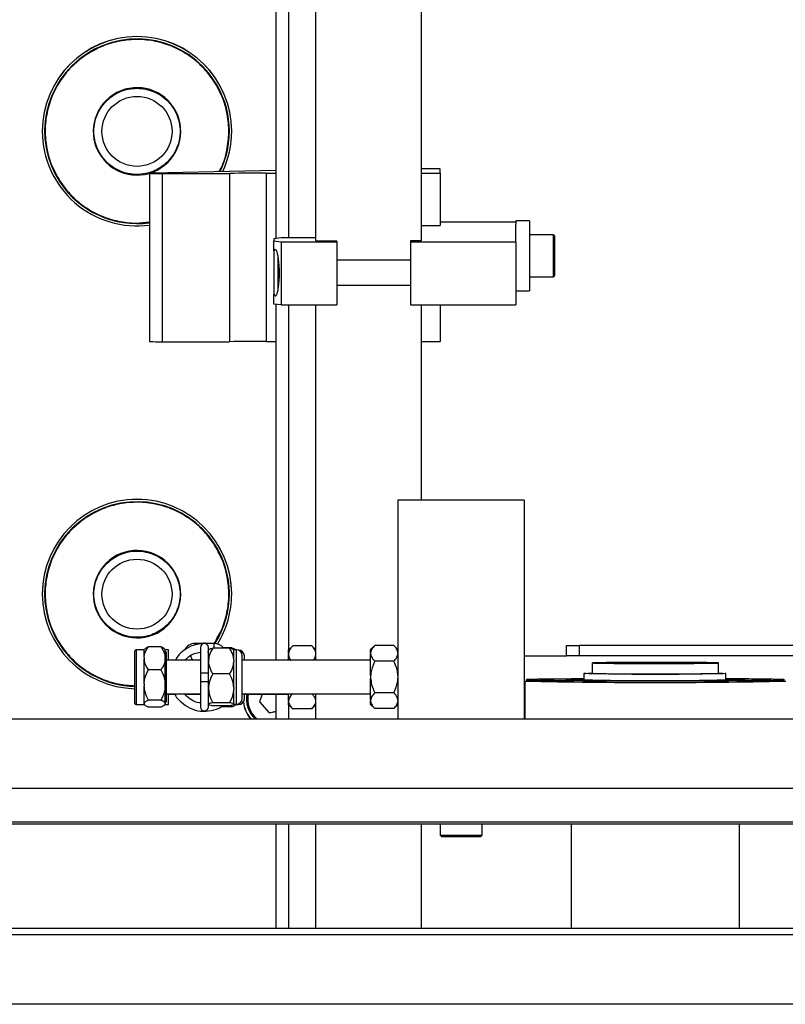
# Model space of a CAD drawing. Units: millimetres. Extents: x 20 to 410, y 10 to 287.
# Drawn here: x 202 to 209, y 118 to 127 of the extents above; entities that cross this region are included whole.
import ezdxf

# ---------------------------------------------------------------- set-up
doc = ezdxf.new("R2010")
doc.units = ezdxf.units.MM
doc.styles.add('SLDTEXTSTYLE2', font='TXT', dxfattribs={"width": 0.605})
doc.dimstyles.new('SLDDIMSTYLE0', dxfattribs={"dimtxt": 3.5, "dimasz": 3.302, "dimexe": 0, "dimexo": 0.0625, "dimgap": 0.875, "dimtad": 1, "dimdec": 3, "dimlfac": 25, "dimrnd": 1e-09, "dimzin": 12, "dimdsep": 46, "dimtxsty": 'SLDTEXTSTYLE2', "dimsah": 1, "dimcen": 0.09, "dimadec": 0, "dimazin": 3, "dimtfac": 1, "dimtdec": 3, "dimtofl": 0, "dimtmove": 0, "dimatfit": 3, "dimfxl": 1, "dimfrac": 2, "dimtolj": 1, "dimtzin": 12, "dimarcsym": 0})

# ---------------------------------------------------------------- blocks, each defined once
blk = doc.blocks.new('_D_15')
at = {"color": 7, "linetype": 'Continuous', "lineweight": 0}
for p, q in [((204.3679, 151.1869), (204.3679, 166.7463)), ((269.2479, 120.8787), (269.2479, 166.7463)), ((204.3679, 165.7463), (269.2479, 165.7463))]:
    blk.add_line(p, q, dxfattribs=at)
at = {"color": 7, "linetype": 'Continuous', "lineweight": 18}
for points in [[(204.3679, 165.7463), (207.6699, 165.2383), (207.6699, 166.2543)], [(269.2479, 165.7463), (265.9459, 166.2543), (265.9459, 165.2383)]]:
    blk.add_solid(points, dxfattribs=at)
at = {"color": 7, "linetype": 'Continuous', "lineweight": 18, "insert": (231.9386, 170.258), "char_height": 3.5, "attachment_point": 1, "style": 'SLDTEXTSTYLE2'}
blk.add_mtext('1622', dxfattribs=at)

msp = doc.modelspace()

# ---------------------------------------------------------------- linework, layer by layer
at = {"color": 7, "linetype": 'Continuous', "lineweight": 25}
for p, q in [((204.08786, 134.340602), (204.08786, 124.967634)), ((204.46786, 124.946142), (204.46786, 134.335601)), ((205.46786, 134.335601), (205.46786, 124.946142)), ((203.498092, 126.464548), (203.502369, 126.467334)), ((203.115652, 126.213312), (203.110629, 126.210015)), ((201.86786, 125.987684), (201.86786, 125.987079)), ((203.66786, 125.987079), (203.66786, 125.987684)), ((202.425091, 125.761583), (202.420064, 125.758306)), ((205.64786, 125.631027), (205.46786, 125.631027)), ((205.64786, 125.589141), (205.64786, 125.631027)), ((202.88786, 125.587745), (202.88786, 123.987988)), ((204.08786, 125.615188), (202.913413, 125.589037)), ((203.00786, 125.585651), (203.00786, 123.985894)), ((203.00786, 125.585651), (203.64785, 125.585651)), ((203.64785, 125.585651), (203.64785, 123.985894)), ((203.99426, 125.589141), (204.08786, 125.589141)), ((203.99426, 125.589141), (203.99426, 123.989385)), ((205.46786, 125.589141), (205.64786, 125.589141)), ((205.64786, 125.589141), (205.64786, 125.091217)), ((202.03336, 125.506408), (202.037622, 125.509199)), ((205.46786, 125.091217), (205.64786, 125.091217)), ((206.36786, 125.124122), (205.64786, 125.124122)), ((206.49586, 125.135225), (206.36786, 125.135225)), ((206.36786, 125.135225), (206.36786, 125.100697)), ((206.36786, 124.937032), (206.36786, 125.100697)), ((206.49586, 125.135225), (206.49586, 124.471275)), ((204.138391, 124.972635), (204.06786, 124.965654)), ((204.46786, 124.972635), (204.138391, 124.972635)), ((206.72386, 125.003225), (206.49586, 125.003225)), ((206.73586, 124.991225), (206.73586, 124.615225)), ((204.06786, 124.965654), (204.06786, 124.944013)), ((204.06786, 124.848967), (204.06786, 124.944013)), ((204.06786, 124.944013), (204.138391, 124.937032)), ((204.138391, 124.937032), (204.138391, 124.337124)), ((204.138391, 124.937032), (204.66786, 124.937032)), ((204.46786, 124.946142), (204.46786, 124.946073)), ((204.46786, 124.946073), (204.66786, 124.946073)), ((204.66786, 124.937032), (204.66786, 124.946073)), ((204.66786, 124.937032), (204.66786, 124.337124)), ((205.36786, 124.946107), (205.36786, 124.937032)), ((205.46786, 124.946107), (205.36786, 124.946107)), ((205.36786, 124.937032), (206.36786, 124.937032)), ((205.36786, 124.937032), (205.36786, 124.337124)), ((205.46786, 124.946107), (205.46786, 124.946142)), ((206.36786, 124.937032), (206.36786, 124.337124)), ((204.06786, 124.848967), (204.06786, 124.439151)), ((204.10786, 124.476312), (204.10786, 124.803888)), ((205.36786, 124.762663), (204.66786, 124.762663)), ((206.49586, 124.603225), (206.72386, 124.603225)), ((204.66786, 124.522663), (205.36786, 124.522663)), ((204.06786, 124.344105), (204.06786, 124.439151)), ((206.36786, 124.471225), (206.49586, 124.471225)), ((204.138391, 124.337124), (204.06786, 124.344105)), ((204.08786, 124.342125), (204.08786, 120.958668)), ((204.138391, 124.337124), (204.66786, 124.337124)), ((204.46786, 120.958668), (204.46786, 124.337124)), ((205.36786, 124.337124), (206.36786, 124.337124)), ((205.46786, 124.337124), (205.46786, 122.478668)), ((205.64786, 124.337124), (205.64786, 123.989385)), ((203.00786, 123.985894), (203.64785, 123.985894)), ((203.99426, 123.989385), (204.08786, 123.989385)), ((205.46786, 123.989385), (205.64786, 123.989385)), ((205.24786, 122.478668), (205.24786, 120.398668)), ((206.44786, 122.478668), (205.24786, 122.478668)), ((206.44786, 122.478668), (206.44786, 120.398668)), ((203.498092, 122.064715), (203.502369, 122.0675)), ((203.115652, 121.813479), (203.110629, 121.810182)), ((201.86786, 121.587851), (201.86786, 121.587246)), ((203.66786, 121.587246), (203.66786, 121.587851)), ((202.425091, 121.36175), (202.420064, 121.358473)), ((202.03336, 121.106575), (202.037622, 121.109365)), ((202.74786, 121.041962), (202.74786, 121.043502)), ((202.74786, 120.547502), (202.74786, 121.041962)), ((202.83586, 121.055502), (202.75986, 121.055502)), ((202.842648, 121.065678), (202.83586, 121.05889)), ((202.83586, 120.984352), (202.83586, 121.05889)), ((202.99586, 121.086012), (202.87586, 121.086012)), ((203.03586, 121.05889), (203.029073, 121.065678)), ((203.03586, 120.984352), (203.03586, 121.05889)), ((203.06786, 121.055502), (203.03586, 121.055502)), ((203.06786, 120.958668), (203.06786, 121.055502)), ((203.40786, 121.116668), (203.320997, 121.116668)), ((203.36986, 121.078668), (203.36986, 120.838668)), ((203.498723, 121.116668), (203.40786, 121.116668)), ((203.44586, 120.838668), (203.44586, 121.078668)), ((203.44586, 121.040668), (203.44786, 121.040668)), ((203.44786, 120.957365), (203.44786, 121.05885)), ((203.64782, 121.071731), (203.4879, 121.071731)), ((203.66782, 121.077178), (203.586815, 121.077178)), ((203.68786, 120.957365), (203.68786, 121.05885)), ((203.711843, 121.05825), (203.68786, 121.05825)), ((203.731843, 121.055083), (203.730409, 121.055083)), ((204.247969, 121.095793), (204.20786, 121.055684)), ((204.20786, 121.022882), (204.20786, 121.055684)), ((204.42782, 121.095656), (204.2479, 121.095656)), ((204.46786, 121.055684), (204.427751, 121.095793)), ((205.0279, 121.09889), (204.98786, 121.05885)), ((204.98786, 121.028702), (204.98786, 121.05885)), ((205.20782, 121.09889), (205.0279, 121.09889)), ((205.24786, 121.05885), (205.20782, 121.09889)), ((206.84786, 120.998668), (206.84786, 121.098668)), ((206.84786, 121.098668), (206.96786, 121.098668)), ((206.96786, 121.098668), (206.96786, 120.998668)), ((218.32786, 121.098668), (206.96786, 121.098668)), ((202.83586, 120.984352), (202.83586, 120.968668)), ((202.83586, 120.733624), (202.83586, 120.968668)), ((203.04786, 121.03489), (203.03586, 121.03489)), ((203.03586, 120.968668), (203.03586, 120.984352)), ((203.03586, 120.733624), (203.03586, 120.968668)), ((203.04786, 120.852439), (203.04786, 121.03489)), ((203.36986, 120.958668), (203.04786, 120.958668)), ((203.3016, 120.958668), (203.291299, 120.96897)), ((203.44786, 120.958668), (203.44586, 120.958668)), ((203.44786, 120.957365), (203.44786, 120.941505)), ((203.68786, 120.957365), (203.68786, 120.941505)), ((203.76786, 120.714062), (203.76786, 121.002233)), ((204.98786, 120.958668), (203.76786, 120.958668)), ((203.78786, 120.958668), (203.78786, 120.999067)), ((204.20786, 121.022882), (204.20786, 121.01279)), ((204.20786, 120.958668), (204.20786, 121.01279)), ((204.98786, 121.028702), (204.98786, 121.018968)), ((204.98786, 120.808402), (204.98786, 121.018968)), ((205.20782, 120.948779), (205.0279, 120.948779)), ((206.44786, 120.998668), (206.84786, 120.998668)), ((206.96786, 120.998668), (206.84786, 120.998668)), ((218.32786, 120.998668), (206.96786, 120.998668)), ((202.99586, 120.867008), (202.87586, 120.867008)), ((203.04786, 120.562446), (203.04786, 120.852439)), ((203.44786, 120.69946), (203.44786, 120.941505)), ((203.68786, 120.69946), (203.68786, 120.941505)), ((207.093915, 120.932072), (207.093915, 120.832076)), ((208.293915, 120.832076), (208.293915, 120.932072)), ((203.36986, 120.838668), (203.36986, 120.754668)), ((203.44586, 120.754668), (203.44586, 120.838668)), ((203.64782, 120.827138), (203.4879, 120.827138)), ((204.98786, 120.808402), (204.98786, 120.788935)), ((204.98786, 120.578369), (204.98786, 120.788935)), ((206.453915, 120.760078), (206.453915, 120.398668)), ((206.893915, 120.766567), (206.842381, 120.766051)), ((206.893915, 120.772078), (206.893915, 120.765539)), ((207.012237, 120.831764), (207.012237, 120.771766)), ((208.36356, 120.771766), (208.36356, 120.831764)), ((208.493915, 120.765539), (208.493915, 120.772078)), ((208.545448, 120.766051), (208.493915, 120.766567)), ((202.83586, 120.733624), (202.83586, 120.713047)), ((202.83586, 120.547941), (202.83586, 120.713047)), ((203.03586, 120.713047), (203.03586, 120.733624)), ((203.03586, 120.547941), (203.03586, 120.713047)), ((203.36986, 120.754668), (203.36986, 120.514668)), ((203.44586, 120.514668), (203.44586, 120.754668)), ((203.44786, 120.69946), (203.44786, 120.681753)), ((203.44786, 120.540763), (203.44786, 120.681753)), ((203.68786, 120.69946), (203.68786, 120.681753)), ((203.68786, 120.540763), (203.68786, 120.681753)), ((203.76786, 120.595104), (203.76786, 120.714062)), ((202.99586, 120.579664), (202.87586, 120.579664)), ((203.04786, 120.638668), (203.36986, 120.638668)), ((203.06786, 120.535502), (203.06786, 120.638668)), ((203.06786, 120.635502), (203.128574, 120.635502)), ((203.221619, 120.635502), (203.36986, 120.635502)), ((203.44586, 120.638668), (203.44786, 120.638668)), ((203.44586, 120.635502), (203.44786, 120.635502)), ((203.76786, 120.638668), (204.98786, 120.638668)), ((203.78786, 120.591937), (203.78786, 120.638668)), ((203.78786, 120.635502), (204.20786, 120.635502)), ((203.80786, 120.591568), (203.80786, 120.58889)), ((203.956947, 120.635502), (203.932095, 120.561078)), ((204.08786, 120.635502), (204.08786, 120.398668)), ((204.20786, 120.572291), (204.20786, 120.638668)), ((204.20786, 120.572291), (204.20786, 120.56292)), ((204.46786, 120.398668), (204.46786, 120.638668)), ((204.98786, 120.578369), (204.98786, 120.568635)), ((205.20782, 120.648557), (205.0279, 120.648557)), ((202.75986, 120.535502), (202.838804, 120.535502)), ((202.83586, 120.547941), (202.83586, 120.543047)), ((202.83586, 120.538446), (202.83586, 120.543047)), ((202.83586, 120.538446), (202.842648, 120.531659)), ((202.99586, 120.511324), (202.87586, 120.511324)), ((203.029073, 120.531659), (203.03586, 120.538446)), ((203.032916, 120.535502), (203.06786, 120.535502)), ((203.03586, 120.562446), (203.04786, 120.562446)), ((203.03586, 120.547941), (203.03586, 120.543047)), ((203.03586, 120.538446), (203.03586, 120.543047)), ((203.44786, 120.540763), (203.44786, 120.538917)), ((203.44786, 120.538486), (203.44786, 120.538917)), ((203.64782, 120.554075), (203.4879, 120.554075)), ((203.64782, 120.525605), (203.4879, 120.525605)), ((203.66782, 120.513826), (203.563745, 120.513826)), ((203.68786, 120.540763), (203.68786, 120.538917)), ((203.68786, 120.539087), (203.711843, 120.539087)), ((203.68786, 120.538486), (203.68786, 120.538917)), ((203.70786, 120.539087), (203.70786, 120.537613)), ((203.70786, 120.53532), (203.70786, 120.537613)), ((203.70786, 120.535921), (203.731843, 120.535921)), ((203.932095, 120.561078), (204.023974, 120.45736)), ((203.932517, 120.562341), (204.023974, 120.459099)), ((204.20786, 120.53532), (204.20786, 120.56292)), ((204.20786, 120.53532), (204.247969, 120.495211)), ((204.42782, 120.495349), (204.2479, 120.495349)), ((204.427751, 120.495211), (204.46786, 120.53532)), ((204.98786, 120.538486), (204.98786, 120.568635)), ((204.98786, 120.538486), (205.0279, 120.498446)), ((205.20782, 120.498446), (205.0279, 120.498446)), ((205.20782, 120.498446), (205.24786, 120.538486)), ((217.60786, 120.398668), (184.44786, 120.398668)), ((204.023974, 120.459099), (204.08786, 120.472138)), ((204.023974, 120.45736), (204.08786, 120.470398)), ((204.023974, 120.459099), (204.023974, 120.45736)), ((206.44786, 120.398668), (205.24786, 120.398668)), ((217.60786, 119.738668), (170.92786, 119.738668)), ((217.60786, 119.418668), (170.92786, 119.418668)), ((216.44786, 119.398668), (184.44786, 119.398668)), ((204.08786, 119.398668), (204.08786, 118.406673)), ((204.46786, 118.406673), (204.46786, 119.398668)), ((205.46786, 119.398668), (205.46786, 118.406673)), ((205.64786, 119.398668), (205.64786, 119.294668)), ((206.04786, 119.294668), (206.04786, 119.398668)), ((206.893915, 119.398668), (206.893915, 118.406673)), ((208.493915, 118.406673), (208.493915, 119.398668)), ((205.64786, 119.294668), (205.66386, 119.278668)), ((205.64786, 119.294668), (206.04786, 119.294668)), ((206.03186, 119.278668), (205.66386, 119.278668)), ((206.03186, 119.278668), (206.04786, 119.294668)), ((260.04786, 118.406673), (171.34786, 118.406673)), ((260.04786, 117.686673), (171.34786, 117.686673))]:
    msp.add_line(p, q, dxfattribs=at)
at = {"color": 8, "linetype": 'Continuous', "lineweight": 25}
for p, q in [((204.20786, 134.335601), (204.20786, 124.972635)), ((206.72386, 124.996816), (206.72386, 125.003225)), ((206.72386, 124.603225), (206.72386, 124.996816)), ((204.11986, 124.68597), (204.11986, 124.591854)), ((204.20786, 124.337124), (204.20786, 121.055684)), ((202.75986, 121.055502), (202.75986, 120.535502)), ((203.320997, 121.102445), (203.320997, 121.116668)), ((203.438622, 121.035465), (203.44586, 121.044111)), ((203.498723, 121.116668), (203.498723, 121.078668)), ((203.498723, 121.078668), (203.498723, 121.071731)), ((203.711843, 120.69078), (203.711843, 121.05825)), ((203.731843, 121.054558), (203.731843, 121.055083)), ((203.291299, 120.96897), (203.280997, 120.958668)), ((203.36986, 120.838668), (203.44586, 120.838668)), ((203.36986, 120.754668), (203.44586, 120.754668)), ((203.711843, 120.539087), (203.711843, 120.69078)), ((203.731843, 120.535921), (203.731843, 120.542779)), ((204.20786, 120.53532), (204.20786, 120.398668)), ((206.44786, 120.518668), (206.453915, 120.518668)), ((204.20786, 119.398668), (204.20786, 118.406673)), ((260.04786, 118.346673), (171.34786, 118.346673))]:
    msp.add_line(p, q, dxfattribs=at)
at = {"color": 7, "linetype": 'Continuous', "lineweight": 25, "flags": 128}
for points in [[(202.913413, 125.589037), (202.896659, 125.588532), (202.888532, 125.587966), (202.889663, 125.587383), (202.899964, 125.586828), (202.918636, 125.586344), (202.944231, 125.585969), (202.974761, 125.585732), (203.00786, 125.585651)], [(207.096198, 120.931617), (207.111186, 120.930829), (207.139832, 120.93007), (207.181466, 120.929358), (207.235111, 120.92871), (207.29951, 120.92814), (207.373154, 120.927663), (207.454316, 120.927289), (207.541094, 120.927027), (207.631454, 120.926883), (207.723277, 120.926861), (207.814413, 120.926961), (207.902725, 120.927181), (207.986142, 120.927515), (208.062709, 120.927957), (208.130632, 120.928494), (208.188319, 120.929116), (208.234418, 120.929807), (208.267847, 120.930551), (208.287824, 120.931331), (208.293881, 120.932128), (208.285874, 120.932923), (208.263993, 120.933699), (208.228749, 120.934437), (208.18097, 120.935119), (208.121774, 120.93573), (208.05255, 120.936255), (207.974919, 120.936682), (207.890702, 120.937001), (207.801872, 120.937204), (207.710512, 120.937287), (207.618763, 120.937248), (207.528776, 120.937088), (207.442659, 120.93681), (207.362431, 120.936421), (207.289973, 120.93593), (207.226984, 120.935348), (207.174938, 120.93469), (207.135057, 120.933971), (207.108275, 120.933207), (207.09522, 120.932416), (207.096198, 120.931617)], [(207.339268, 120.930406), (207.352642, 120.929786), (207.379667, 120.9292), (207.419304, 120.928672), (207.47003, 120.928221), (207.529895, 120.927865), (207.5966, 120.927618), (207.667581, 120.927488), (207.740109, 120.927481), (207.811398, 120.927597), (207.878708, 120.927832), (207.939453, 120.928177), (207.991297, 120.928618), (208.03225, 120.929139), (208.060736, 120.929719), (208.075661, 120.930336), (208.076452, 120.930966), (208.063078, 120.931586), (208.036054, 120.932172), (207.996417, 120.9327), (207.945691, 120.933151), (207.885825, 120.933507), (207.81912, 120.933754), (207.74814, 120.933884), (207.675611, 120.933891), (207.604322, 120.933775), (207.537012, 120.93354), (207.476267, 120.933195), (207.424423, 120.932754), (207.383471, 120.932233), (207.354984, 120.931653), (207.340059, 120.931036), (207.339268, 120.930406)], [(207.012237, 120.78096), (206.998403, 120.780878), (206.893058, 120.780173), (206.797103, 120.779372), (206.711661, 120.778486), (206.637736, 120.777525), (206.576194, 120.776501), (206.527755, 120.775424), (206.492989, 120.774308), (206.472303, 120.773166), (206.465939, 120.772011), (206.473972, 120.770857), (206.496307, 120.769717), (206.532684, 120.768605), (206.582674, 120.767534), (206.645693, 120.766516), (206.721002, 120.765563), (206.807717, 120.764686), (206.904822, 120.763896), (207.011178, 120.763203), (207.125539, 120.762613), (207.246563, 120.762134), (207.372832, 120.761772), (207.502866, 120.76153), (207.635139, 120.761412), (207.768102, 120.76142), (207.900194, 120.761552), (208.029869, 120.761808), (208.155604, 120.762184), (208.275927, 120.762676), (208.389426, 120.763278), (208.494771, 120.763983), (208.590727, 120.764784), (208.676168, 120.76567), (208.750093, 120.766631), (208.811636, 120.767656), (208.860074, 120.768732), (208.89484, 120.769848), (208.915526, 120.77099), (208.92189, 120.772145), (208.913858, 120.773299), (208.891522, 120.774439), (208.855146, 120.775551), (208.805155, 120.776622), (208.742136, 120.77764), (208.666827, 120.778593), (208.580112, 120.77947), (208.483008, 120.78026), (208.376651, 120.780953), (208.36356, 120.781029)], [(207.012237, 120.779563), (206.986071, 120.779377), (206.895003, 120.778628), (206.81435, 120.777793), (206.745163, 120.776884), (206.688344, 120.775912), (206.644635, 120.77489), (206.614605, 120.773832), (206.598645, 120.772751), (206.596963, 120.771661), (206.609582, 120.770576), (206.636337, 120.769511), (206.676879, 120.76848), (206.73068, 120.767495), (206.797038, 120.76657), (206.875088, 120.765717), (206.963813, 120.764947), (207.062056, 120.76427), (207.168536, 120.763694), (207.281865, 120.763228), (207.400566, 120.762878), (207.523091, 120.762647)], [(207.012237, 120.775719), (206.976011, 120.775148), (206.935365, 120.774288), (206.908256, 120.773389), (206.895166, 120.772467), (206.896331, 120.771538), (206.911728, 120.770618), (206.941083, 120.769725), (206.983873, 120.768873), (207.039333, 120.768079), (207.106474, 120.767356), (207.184098, 120.766717), (207.27082, 120.766174), (207.365092, 120.765737), (207.465232, 120.765412), (207.569453, 120.765206)], [(208.293915, 120.834362), (208.298162, 120.834286), (208.333736, 120.83349), (208.355683, 120.832659), (208.363541, 120.831808), (208.357144, 120.830956), (208.336627, 120.830122), (208.302423, 120.829322), (208.255253, 120.828574), (208.196113, 120.827893), (208.12625, 120.827293), (208.047139, 120.826788), (207.960448, 120.826388), (207.868006, 120.826102), (207.771765, 120.825934), (207.673754, 120.82589), (207.576042, 120.82597), (207.480689, 120.826172), (207.389709, 120.826492), (207.30502, 120.826923), (207.228409, 120.827457), (207.161492, 120.828081), (207.105682, 120.828783), (207.062156, 120.829548), (207.031833, 120.830359), (207.015351, 120.831201), (207.013059, 120.832054), (207.025006, 120.832901), (207.050938, 120.833724), (207.09031, 120.834506), (207.093915, 120.834564)], [(207.523091, 120.762647), (207.647843, 120.762539), (207.773195, 120.762555), (207.897515, 120.762696), (208.019179, 120.762959), (208.136604, 120.763341), (208.248257, 120.763837), (208.352684, 120.76444), (208.448523, 120.765143), (208.534524, 120.765936), (208.609566, 120.766809), (208.672672, 120.767751), (208.723018, 120.768749), (208.759948, 120.769791), (208.782981, 120.770863), (208.791816, 120.77195), (208.786338, 120.773039), (208.766619, 120.774116), (208.732915, 120.775166), (208.685667, 120.776175), (208.625489, 120.777132), (208.553167, 120.778022), (208.469644, 120.778835), (208.376007, 120.77956), (208.36356, 120.779644)], [(207.569453, 120.765206), (207.675895, 120.765124), (207.782658, 120.765165), (207.887838, 120.765329), (207.989557, 120.765614), (208.086, 120.766015), (208.175447, 120.766523), (208.2563, 120.767131), (208.327118, 120.767827), (208.386636, 120.768598), (208.433793, 120.769432), (208.467747, 120.770313), (208.487891, 120.771226), (208.493867, 120.772154), (208.485568, 120.77308), (208.463142, 120.773989), (208.426989, 120.774863), (208.377754, 120.775688), (208.36356, 120.775884)], [(203.812162, 120.638668), (203.807988, 120.599725), (203.80786, 120.591568)]]:
    msp.add_lwpolyline(points, dxfattribs=at)
at = {"color": 7, "linetype": 'Continuous', "lineweight": 25}
for centre in [(202.767852, 125.98579), (202.767852, 121.585957)]:
    msp.add_circle(centre, 0.332644, dxfattribs=at)
for centre, radius, start, end in [((202.76786, 125.987659), 0.9, 0.0016406, 179.9983594), ((202.767866, 125.986869), 0.877691, 33.1901656, 213.1897997), ((202.767863, 125.985802), 0.415594, 33.1912369, 213.1887284), ((202.767857, 125.985811), 0.415594, 213.190206, 33.1897592), ((202.767846, 125.987097), 0.899986, 180.0011471, 277.6632554), ((202.767922, 125.98708), 0.899938, 334.8017127, 359.9999606), ((203.956533, 112.141962), 13.447232, 89.8392537, 91.3153491), ((206.72386, 124.991225), 0.012, 0, 90), ((206.72386, 124.615225), 0.012, 270, 0), ((202.975853, 125.590877), 1.605302, 266.8578321, 271.1424724), ((203.956533, 110.542206), 13.447232, 89.8392537, 91.3153491), ((202.76786, 121.587825), 0.9, 0.0016406, 179.9983594), ((202.767866, 121.587035), 0.877691, 33.1901656, 213.1897997), ((202.767863, 121.585968), 0.415594, 33.1912369, 213.1887284), ((202.767857, 121.585977), 0.415594, 213.190206, 33.1897592), ((202.767842, 121.587262), 0.899982, 180.0010429, 268.7277783), ((202.767918, 121.587247), 0.899942, 328.1134662, 359.999913), ((202.75986, 121.043502), 0.012, 90, 180), ((203.320997, 120.998668), 0.118, 90, 150.3333083), ((203.40786, 121.078668), 0.038, 0, 180), ((203.40786, 121.082668), 0.038, 63.474648, 116.525352), ((203.498723, 120.998668), 0.118, 38.2562163, 90), ((203.711843, 121.002233), 0.056017, 0, 90), ((203.731843, 120.999067), 0.056017, 0, 90), ((203.320997, 120.998668), 0.042, 178.0855705, 225), ((207.693915, 175.825561), 55.079442, 268.7099948, 271.2900052), ((207.687899, 150.370206), 29.606151, 268.6923018, 271.3076982), ((207.693915, 147.613919), 26.788563, 268.7166037, 271.2833963), ((203.711843, 120.595104), 0.056017, 270, 0), ((203.731843, 120.591937), 0.056017, 270, 0), ((204.067845, 120.588891), 0.259985, 168.9617671, 227.0263597), ((202.75986, 120.547502), 0.012, 180, 270), ((203.40786, 120.514668), 0.038, 180, 0), ((204.067844, 120.588092), 0.289984, 185.2040255, 220.784804), ((204.067844, 120.59157), 0.289984, 185.8030827, 221.6987303)]:
    msp.add_arc(centre, radius, start, end, dxfattribs=at)
at = {"color": 8, "linetype": 'Continuous', "lineweight": 25}
for centre, radius, start, end in [((202.76786, 125.987053), 0.9, 0.0016406, 179.9983594), ((202.767921, 125.986878), 0.87764, 334.0892444, 33.1916334), ((202.767857, 125.986922), 0.877713, 213.1930425, 277.8582229), ((202.76786, 121.58722), 0.9, 0.0016406, 179.9983594), ((202.76792, 121.587044), 0.877641, 327.5592754, 33.1916052), ((202.767855, 121.587086), 0.877709, 213.1929631, 268.6946653), ((204.067846, 120.588786), 0.247986, 168.395832, 230.0539216)]:
    msp.add_arc(centre, radius, start, end, dxfattribs=at)
at = {"color": 7, "linetype": 'Continuous', "lineweight": 25}
msp.add_ellipse((204.081966, 124.642663), major_axis=(-0.000699, 0.22), ratio=0.1762984, start_param=2.7514109, end_param=6.63734062, dxfattribs=at)
for points, knots in [([(203.498092, 126.464548), (203.46411, 126.510562), (203.396145, 126.602589), (203.262536, 126.712047), (203.111925, 126.794965), (202.947577, 126.846438), (202.776373, 126.865117), (202.605156, 126.849481), (202.438884, 126.802717), (202.339742, 126.745626), (202.29017, 126.717081)], [0, 0, 0, 0, 0.12499992, 0.24999987, 0.37499984, 0.49999983, 0.62499984, 0.74999987, 0.87499992, 1, 1, 1, 1]), ([(202.29017, 126.717081), (202.244155, 126.6831), (202.152123, 126.615138), (202.042659, 126.481534), (201.959736, 126.330928), (201.90826, 126.166585), (201.889579, 125.995386), (201.905216, 125.824175), (201.951981, 125.657908), (202.009075, 125.558768), (202.037622, 125.509199)], [0, 0, 0, 0, 0.12499992, 0.24999987, 0.37499984, 0.49999983, 0.62499984, 0.74999987, 0.87499992, 1, 1, 1, 1]), ([(202.425091, 125.761583), (202.412528, 125.783216), (202.386648, 125.827777), (202.363928, 125.904133), (202.355366, 125.986246), (202.364091, 126.070224), (202.389764, 126.150599), (202.430381, 126.222607), (202.482249, 126.28276), (202.542381, 126.330472), (202.61019, 126.36645), (202.686087, 126.389872), (202.768338, 126.398236), (202.852269, 126.389557), (202.932712, 126.363906), (203.004519, 126.323164), (203.065379, 126.271757), (203.095841, 126.230193), (203.110629, 126.210015)], [0, 0, 0, 0, 0.05825802, 0.12000566, 0.18432041, 0.25, 0.31567959, 0.37999434, 0.44174198, 0.5, 0.55825802, 0.62000566, 0.68432041, 0.75, 0.81567959, 0.87999434, 0.94174198, 1, 1, 1, 1]), ([(203.110629, 126.210015), (203.123192, 126.188383), (203.149073, 126.143821), (203.171792, 126.067466), (203.180354, 125.985353), (203.171629, 125.901374), (203.145956, 125.821), (203.105339, 125.748992), (203.053471, 125.688839), (202.993339, 125.641126), (202.92553, 125.605148), (202.849633, 125.581726), (202.767382, 125.573362), (202.683451, 125.582042), (202.603008, 125.607692), (202.531201, 125.648435), (202.470341, 125.699841), (202.439879, 125.741406), (202.425091, 125.761583)], [0, 0, 0, 0, 0.05825802, 0.12000566, 0.18432041, 0.25, 0.31567959, 0.37999434, 0.44174198, 0.5, 0.55825802, 0.62000566, 0.68432041, 0.75, 0.81567959, 0.87999434, 0.94174198, 1, 1, 1, 1]), ([(203.498092, 122.064715), (203.46411, 122.110728), (203.396145, 122.202755), (203.262536, 122.312213), (203.111925, 122.395132), (202.947577, 122.446604), (202.776373, 122.465283), (202.605156, 122.449647), (202.438884, 122.402884), (202.339742, 122.345793), (202.29017, 122.317247)], [0, 0, 0, 0, 0.12499992, 0.24999987, 0.37499984, 0.49999983, 0.62499984, 0.74999987, 0.87499992, 1, 1, 1, 1]), ([(202.29017, 122.317247), (202.244155, 122.283266), (202.152123, 122.215304), (202.042659, 122.0817), (201.959736, 121.931094), (201.90826, 121.766752), (201.889579, 121.595553), (201.905216, 121.424341), (201.951981, 121.258074), (202.009075, 121.158935), (202.037622, 121.109365)], [0, 0, 0, 0, 0.12499992, 0.24999987, 0.37499984, 0.49999983, 0.62499984, 0.74999987, 0.87499992, 1, 1, 1, 1]), ([(202.425091, 121.36175), (202.412528, 121.383382), (202.386648, 121.427943), (202.363928, 121.504299), (202.355366, 121.586412), (202.364091, 121.670391), (202.389764, 121.750765), (202.430381, 121.822773), (202.482249, 121.882926), (202.542381, 121.930639), (202.61019, 121.966616), (202.686087, 121.990039), (202.768338, 121.998403), (202.852269, 121.989723), (202.932712, 121.964073), (203.004519, 121.92333), (203.065379, 121.871924), (203.095841, 121.830359), (203.110629, 121.810182)], [0, 0, 0, 0, 0.05825802, 0.12000566, 0.18432041, 0.25, 0.31567959, 0.37999434, 0.44174198, 0.5, 0.55825802, 0.62000566, 0.68432041, 0.75, 0.81567959, 0.87999434, 0.94174198, 1, 1, 1, 1]), ([(203.110629, 121.810182), (203.123192, 121.788549), (203.149073, 121.743988), (203.171792, 121.667632), (203.180354, 121.585519), (203.171629, 121.50154), (203.145956, 121.421166), (203.105339, 121.349158), (203.053471, 121.289005), (202.993339, 121.241292), (202.92553, 121.205315), (202.849633, 121.181892), (202.767382, 121.173529), (202.683451, 121.182208), (202.603008, 121.207859), (202.531201, 121.248601), (202.470341, 121.300008), (202.439879, 121.341572), (202.425091, 121.36175)], [0, 0, 0, 0, 0.05825802, 0.12000566, 0.18432041, 0.25, 0.31567959, 0.37999434, 0.44174198, 0.5, 0.55825802, 0.62000566, 0.68432041, 0.75, 0.81567959, 0.87999434, 0.94174198, 1, 1, 1, 1]), ([(202.83586, 120.984352), (202.836019, 120.986553), (202.837791, 121.011138), (202.850151, 121.046183), (202.869546, 121.076231), (202.87586, 121.086012)], [0, 0, 0, 0, 0.062211781, 0.694720893, 1, 1, 1, 1]), ([(202.87586, 121.086012), (202.873718, 121.085032), (202.859426, 121.078489), (202.851794, 121.071348), (202.845307, 121.065278)], [0, 0, 0, 0, 0.14991053, 1, 1, 1, 1]), ([(202.99586, 121.086012), (203.007682, 121.067351), (203.028248, 121.034885), (203.033589, 120.999428), (203.03586, 120.984352)], [0, 0, 0, 0, 0.57483101, 1, 1, 1, 1]), ([(203.028271, 121.065448), (203.027727, 121.066324), (203.023226, 121.073563), (203.008663, 121.080188), (202.99586, 121.086012)], [0, 0, 0, 0, 0.120923849, 1, 1, 1, 1]), ([(203.40786, 121.116668), (203.37183, 121.113216), (203.303728, 121.106691), (203.218521, 121.05931), (203.162103, 121.008599), (203.140507, 120.971508), (203.13303, 120.958668)], [0, 0, 0, 0, 0.32417673, 0.61273762, 0.86593705, 1, 1, 1, 1]), ([(203.4879, 121.071731), (203.476076, 121.050889), (203.455362, 121.014379), (203.450113, 120.974485), (203.44786, 120.957365)], [0, 0, 0, 0, 0.57084893, 1, 1, 1, 1]), ([(203.449601, 121.05984), (203.454642, 121.062574), (203.462257, 121.066703), (203.481422, 121.070461), (203.4879, 121.071731)], [0, 0, 0, 0, 0.6619588, 1, 1, 1, 1]), ([(203.68786, 120.957365), (203.687693, 120.960099), (203.685993, 120.987834), (203.673527, 121.027246), (203.654134, 121.060806), (203.64782, 121.071731)], [0, 0, 0, 0, 0.06868552, 0.69681546, 1, 1, 1, 1]), ([(203.64782, 121.071731), (203.659838, 121.06931), (203.678716, 121.065508), (203.683727, 121.061352), (203.685547, 121.059842)], [0, 0, 0, 0, 0.63662521, 1, 1, 1, 1]), ([(203.66782, 121.077178), (203.680178, 121.072868), (203.696608, 121.067137), (203.701301, 121.060872), (203.702464, 121.059319)], [0, 0, 0, 0, 0.7521697, 1, 1, 1, 1]), ([(204.2479, 121.095656), (204.236076, 121.082393), (204.215362, 121.059161), (204.210113, 121.033776), (204.20786, 121.022882)], [0, 0, 0, 0, 0.57084893, 1, 1, 1, 1]), ([(204.46786, 121.022882), (204.467693, 121.024622), (204.465993, 121.04227), (204.453527, 121.067349), (204.434134, 121.088704), (204.42782, 121.095656)], [0, 0, 0, 0, 0.06868552, 0.69681546, 1, 1, 1, 1]), ([(205.0279, 121.09889), (205.016076, 121.086099), (204.995362, 121.063692), (204.990113, 121.039209), (204.98786, 121.028702)], [0, 0, 0, 0, 0.57084893, 1, 1, 1, 1]), ([(205.24786, 121.028702), (205.247693, 121.03038), (205.245993, 121.047401), (205.233527, 121.071589), (205.214134, 121.092185), (205.20782, 121.09889)], [0, 0, 0, 0, 0.06868552, 0.69681546, 1, 1, 1, 1]), ([(202.87586, 120.867008), (202.864038, 120.88567), (202.843472, 120.918135), (202.838131, 120.953593), (202.83586, 120.968668)], [0, 0, 0, 0, 0.57483101, 1, 1, 1, 1]), ([(203.03586, 120.968668), (203.035701, 120.966467), (203.033929, 120.941883), (203.02157, 120.906837), (203.002174, 120.876789), (202.99586, 120.867008)], [0, 0, 0, 0, 0.06221178, 0.69472089, 1, 1, 1, 1]), ([(203.22775, 120.958668), (203.232071, 120.964419), (203.253555, 120.993008), (203.303389, 121.023706), (203.350792, 121.030387), (203.36986, 121.033075)], [0, 0, 0, 0, 0.13082203, 0.65036347, 1, 1, 1, 1]), ([(204.20786, 121.01279), (204.208031, 121.011051), (204.209764, 120.993411), (204.217856, 120.9748), (204.231164, 120.959472), (204.231862, 120.958668)], [0, 0, 0, 0, 0.09388628, 0.95247747, 1, 1, 1, 1]), ([(204.44184, 120.958668), (204.447975, 120.965855), (204.462659, 120.983058), (204.465946, 121.001849), (204.46786, 121.01279)], [0, 0, 0, 0, 0.41772201, 1, 1, 1, 1]), ([(204.98786, 121.018968), (204.988028, 121.01729), (204.989727, 121.000268), (205.002193, 120.976081), (205.021587, 120.955484), (205.0279, 120.948779)], [0, 0, 0, 0, 0.06868552, 0.69681546, 1, 1, 1, 1]), ([(205.0279, 120.948779), (205.025789, 120.944466), (205.008147, 120.908409), (204.9915, 120.86113), (204.988461, 120.817113), (204.98786, 120.808402)], [0, 0, 0, 0, 0.09829131, 0.8215445, 1, 1, 1, 1]), ([(205.20782, 120.948779), (205.219645, 120.961571), (205.240359, 120.983978), (205.245607, 121.008461), (205.24786, 121.018968)], [0, 0, 0, 0, 0.57084893, 1, 1, 1, 1]), ([(205.24786, 120.808402), (205.245652, 120.82916), (205.240444, 120.878128), (205.219745, 120.922955), (205.20782, 120.948779)], [0, 0, 0, 0, 0.42392053, 1, 1, 1, 1]), ([(202.83586, 120.733624), (202.836019, 120.736513), (202.837791, 120.768768), (202.850151, 120.814749), (202.869546, 120.854174), (202.87586, 120.867008)], [0, 0, 0, 0, 0.06221178, 0.69472089, 1, 1, 1, 1]), ([(202.99586, 120.867008), (203.007682, 120.842522), (203.028248, 120.799927), (203.033589, 120.753404), (203.03586, 120.733624)], [0, 0, 0, 0, 0.57483101, 1, 1, 1, 1]), ([(203.44786, 120.941505), (203.448028, 120.938771), (203.449727, 120.911035), (203.462193, 120.871623), (203.481587, 120.838063), (203.4879, 120.827138)], [0, 0, 0, 0, 0.06868552, 0.69681546, 1, 1, 1, 1]), ([(203.64782, 120.827138), (203.659645, 120.84798), (203.680359, 120.884491), (203.685607, 120.924384), (203.68786, 120.941505)], [0, 0, 0, 0, 0.57084893, 1, 1, 1, 1]), ([(203.4879, 120.827138), (203.485789, 120.823214), (203.468147, 120.79042), (203.4515, 120.747418), (203.448461, 120.707383), (203.44786, 120.69946)], [0, 0, 0, 0, 0.098291306, 0.821544497, 1, 1, 1, 1]), ([(203.68786, 120.69946), (203.685652, 120.71834), (203.680444, 120.762878), (203.659745, 120.80365), (203.64782, 120.827138)], [0, 0, 0, 0, 0.42392053, 1, 1, 1, 1]), ([(204.98786, 120.788935), (204.990068, 120.768176), (204.995276, 120.719209), (205.015976, 120.674381), (205.0279, 120.648557)], [0, 0, 0, 0, 0.423920526, 1, 1, 1, 1]), ([(205.20782, 120.648557), (205.209931, 120.652871), (205.227574, 120.688928), (205.244221, 120.736206), (205.247259, 120.780223), (205.24786, 120.788935)], [0, 0, 0, 0, 0.09829131, 0.8215445, 1, 1, 1, 1]), ([(202.87586, 120.579664), (202.864038, 120.604149), (202.843472, 120.646744), (202.838131, 120.693267), (202.83586, 120.713047)], [0, 0, 0, 0, 0.57483101, 1, 1, 1, 1]), ([(203.03586, 120.713047), (203.035701, 120.710158), (203.033929, 120.677903), (203.02157, 120.631922), (203.002174, 120.592497), (202.99586, 120.579664)], [0, 0, 0, 0, 0.06221178, 0.69472089, 1, 1, 1, 1]), ([(203.44786, 120.681753), (203.450068, 120.662873), (203.455276, 120.618335), (203.475976, 120.577563), (203.4879, 120.554075)], [0, 0, 0, 0, 0.42392053, 1, 1, 1, 1]), ([(203.64782, 120.554075), (203.649931, 120.557998), (203.667574, 120.590793), (203.684221, 120.633795), (203.687259, 120.67383), (203.68786, 120.681753)], [0, 0, 0, 0, 0.09829131, 0.8215445, 1, 1, 1, 1]), ([(202.83586, 120.547941), (202.838086, 120.552588), (202.843388, 120.563652), (202.863939, 120.573786), (202.87586, 120.579664)], [0, 0, 0, 0, 0.41995655, 1, 1, 1, 1]), ([(202.99586, 120.579664), (202.997972, 120.578681), (203.015616, 120.570473), (203.032128, 120.559786), (203.03526, 120.549846), (203.03586, 120.547941)], [0, 0, 0, 0, 0.099008901, 0.827303621, 1, 1, 1, 1]), ([(203.126243, 120.638668), (203.126289, 120.638542), (203.138067, 120.606452), (203.187803, 120.555167), (203.271035, 120.49673), (203.371605, 120.468963), (203.473449, 120.475554), (203.546693, 120.496935), (203.576933, 120.522222), (203.580978, 120.525605)], [0, 0, 0, 0, 0.00076766, 0.19533619, 0.3878433, 0.58256482, 0.77514459, 0.96991468, 1, 1, 1, 1]), ([(203.36986, 120.553222), (203.365894, 120.55333), (203.335823, 120.554142), (203.284895, 120.579958), (203.237385, 120.610894), (203.221576, 120.63544), (203.219497, 120.638668)], [0, 0, 0, 0, 0.06692921, 0.5073999, 0.93520595, 1, 1, 1, 1]), ([(204.2479, 120.639863), (204.236076, 120.627549), (204.215362, 120.605977), (204.210113, 120.582406), (204.20786, 120.572291)], [0, 0, 0, 0, 0.57084893, 1, 1, 1, 1]), ([(204.46786, 120.572291), (204.467693, 120.573906), (204.465993, 120.590294), (204.453527, 120.613579), (204.434134, 120.633408), (204.42782, 120.639863)], [0, 0, 0, 0, 0.06868552, 0.696815457, 1, 1, 1, 1]), ([(205.0279, 120.648557), (205.016076, 120.635766), (204.995362, 120.613359), (204.990113, 120.588876), (204.98786, 120.578369)], [0, 0, 0, 0, 0.57084893, 1, 1, 1, 1]), ([(205.24786, 120.578369), (205.247693, 120.580046), (205.245993, 120.597068), (205.233527, 120.621256), (205.214134, 120.641852), (205.20782, 120.648557)], [0, 0, 0, 0, 0.06868552, 0.69681546, 1, 1, 1, 1]), ([(202.87586, 120.511324), (202.873749, 120.512307), (202.856105, 120.520514), (202.839592, 120.531202), (202.83646, 120.541142), (202.83586, 120.543047)], [0, 0, 0, 0, 0.0990089, 0.82730362, 1, 1, 1, 1]), ([(203.03586, 120.543047), (203.033634, 120.5384), (203.028332, 120.527336), (203.007781, 120.517202), (202.99586, 120.511324)], [0, 0, 0, 0, 0.41995655, 1, 1, 1, 1]), ([(203.4879, 120.554075), (203.476076, 120.551649), (203.455362, 120.547399), (203.450113, 120.542756), (203.44786, 120.540763)], [0, 0, 0, 0, 0.57084893, 1, 1, 1, 1]), ([(203.44786, 120.538917), (203.448028, 120.538599), (203.449727, 120.53537), (203.462193, 120.530783), (203.481587, 120.526877), (203.4879, 120.525605)], [0, 0, 0, 0, 0.06868552, 0.69681546, 1, 1, 1, 1]), ([(203.68786, 120.540763), (203.687693, 120.541081), (203.685993, 120.54431), (203.673527, 120.548897), (203.654134, 120.552803), (203.64782, 120.554075)], [0, 0, 0, 0, 0.06868552, 0.69681546, 1, 1, 1, 1]), ([(203.64782, 120.525605), (203.659645, 120.528031), (203.680359, 120.532281), (203.685607, 120.536924), (203.68786, 120.538917)], [0, 0, 0, 0, 0.57084893, 1, 1, 1, 1]), ([(203.66782, 120.513826), (203.679645, 120.518161), (203.700359, 120.525755), (203.705607, 120.534052), (203.70786, 120.537613)], [0, 0, 0, 0, 0.57084893, 1, 1, 1, 1]), ([(204.20786, 120.56292), (204.208028, 120.561305), (204.209727, 120.544918), (204.222193, 120.521632), (204.241587, 120.501804), (204.2479, 120.495349)], [0, 0, 0, 0, 0.06868552, 0.69681546, 1, 1, 1, 1]), ([(204.42782, 120.495349), (204.439645, 120.507663), (204.460359, 120.529235), (204.465607, 120.552805), (204.46786, 120.56292)], [0, 0, 0, 0, 0.57084893, 1, 1, 1, 1]), ([(204.98786, 120.568635), (204.988028, 120.566957), (204.989727, 120.549935), (205.002193, 120.525748), (205.021587, 120.505151), (205.0279, 120.498446)], [0, 0, 0, 0, 0.06868552, 0.69681546, 1, 1, 1, 1]), ([(205.20782, 120.498446), (205.219645, 120.511237), (205.240359, 120.533644), (205.245607, 120.558128), (205.24786, 120.568635)], [0, 0, 0, 0, 0.57084893, 1, 1, 1, 1])]:
    msp.add_open_spline(points, degree=3, knots=knots, dxfattribs=at)
at = {"color": 8, "linetype": 'Continuous', "lineweight": 25}
for points, knots in [([(203.547794, 125.603163), (203.555717, 125.617015), (203.591983, 125.680425), (203.626059, 125.807878), (203.646514, 125.978168), (203.630402, 126.149624), (203.583759, 126.315827), (203.526648, 126.414975), (203.498092, 126.464548)], [0, 0, 0, 0, 0.05294245, 0.24235403, 0.43176557, 0.62117708, 0.81058856, 1, 1, 1, 1]), ([(202.037622, 125.509199), (202.071604, 125.463181), (202.13957, 125.371144), (202.273174, 125.261744), (202.423809, 125.1786), (202.588071, 125.127965), (202.745546, 125.107942), (202.84507, 125.120385), (202.88786, 125.125735)], [0, 0, 0, 0, 0.17378542, 0.34757082, 0.52135618, 0.69514151, 0.86892681, 1, 1, 1, 1]), ([(203.499615, 121.115273), (203.525056, 121.157785), (203.579865, 121.249369), (203.627009, 121.407594), (203.64626, 121.578455), (203.630469, 121.749758), (203.583742, 121.916001), (203.526642, 122.015144), (203.498092, 122.064715)], [0, 0, 0, 0, 0.14767506, 0.318140107, 0.488605125, 0.659070113, 0.829535071, 1, 1, 1, 1]), ([(202.037622, 121.109365), (202.071604, 121.063362), (202.13957, 120.971355), (202.273175, 120.861735), (202.423802, 120.779424), (202.584397, 120.726885), (202.694657, 120.719377), (202.74786, 120.715754)], [0, 0, 0, 0, 0.202738697, 0.405477358, 0.608215984, 0.810954574, 1, 1, 1, 1])]:
    msp.add_open_spline(points, degree=3, knots=knots, dxfattribs=at)

# ---------------------------------------------------------------- dimensions: what is measured, and where the dimension line sits
at = {"color": 7, "linetype": 'Continuous', "lineweight": 18}
dim = msp.add_linear_dim(base=(269.24786, 165.746309), p1=(204.36786, 151.186933), p2=(269.24786, 120.878668), dimstyle='SLDDIMSTYLE0', dxfattribs=at)
dim.commit()
dim.dimension.update_dxf_attribs({"geometry": '_D_15', "text_midpoint": (236.323328, 165.746309), "dimtype": 160})

doc.saveas('drawing.dxf')
